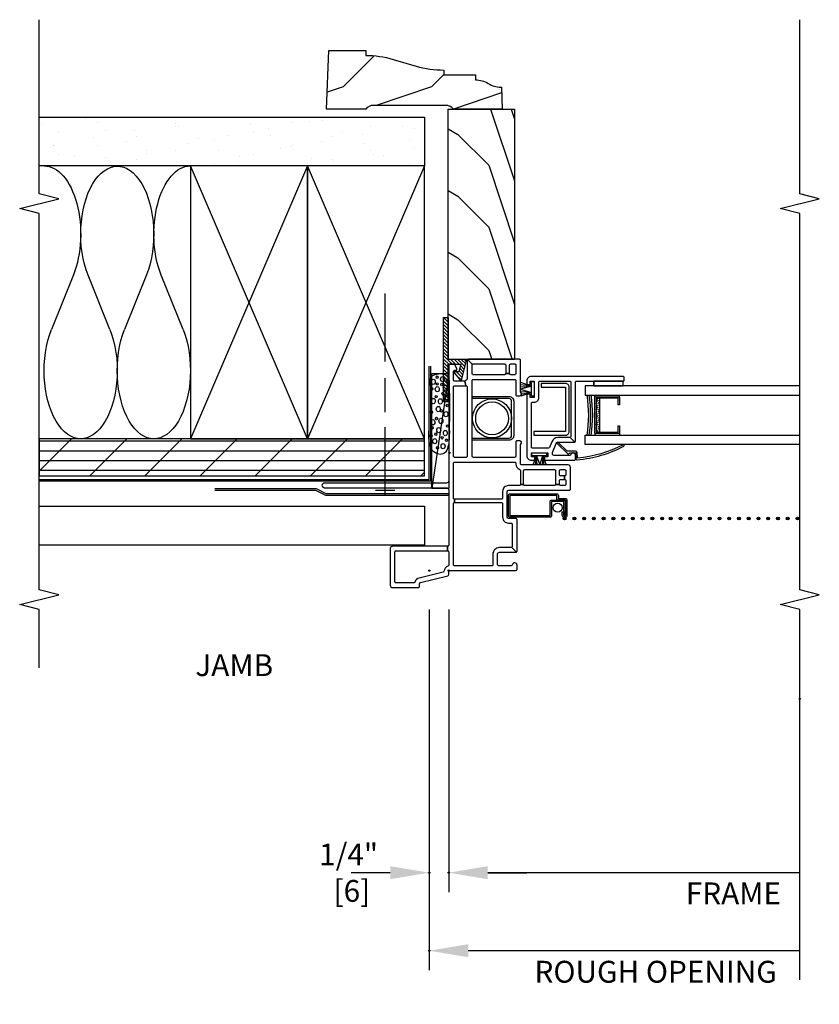
# Model space of a CAD drawing. Units: inches. Extents: x 0.9 to 27.1, y 9.2 to 30.1.
# Drawn here: x 16.9 to 27.1, y 12.1 to 24.7 of the extents above; entities that cross this region are included whole.
import ezdxf

# ---------------------------------------------------------------- set-up
doc = ezdxf.new("R2010")
doc.units = ezdxf.units.IN
doc.header["$LTSCALE"] = 0.5
doc.header["$MEASUREMENT"] = 0
doc.header["$PDMODE"] = 33
doc.header["$PDSIZE"] = 0.016
for name, color, linetype in [('Pel_CS-Clad', 63, 'Continuous'), ('Pel_CS-Cross Section', 7, 'Continuous'), ('Pel_CS-Fill', 9, 'Continuous'), ('Pel_CS-Hardware', 53, 'Continuous'), ('Pel_CS-IG', 2, 'Continuous'), ('Pel_CS-Reinforcement', 150, 'Continuous'), ('Pel_CS-Sealant', 40, 'Continuous'), ('Pel_CS-Weatherstrip', 8, 'Continuous'), ('Pel_Dim', 1, 'Continuous'), ('Pel_TXT', 255, 'Continuous'), ('Pel_wal', 7, 'Continuous'), ('Pel_Wall', 9, 'Continuous')]:
    doc.layers.add(name, color=color, linetype=linetype)
for name, color, linetype, plot in [('Pel_CS-Points', 7, 'Continuous', False), ('Pel_Defpoints', 7, 'Continuous', False), ('Pel_Points', 7, 'Continuous', False)]:
    doc.layers.add(name, color=color, linetype=linetype, plot=plot)
doc.styles.add('Arial', font='ARIAL.TTF')
doc.styles.get("Standard").update_dxf_attribs({"font": 'ARIAL.TTF'})
doc.dimstyles.new('3 inch Scale', dxfattribs={"dimtxt": 0.28, "dimasz": 0.5, "dimexe": 0.25, "dimexo": 0.5, "dimgap": 0.125, "dimtad": 1, "dimdec": 4, "dimzin": 10, "dimdsep": 46, "dimlunit": 5, "dimtxsty": 'Standard', "dimcen": 0.09, "dimclrd": 256, "dimclre": 256, "dimclrt": 255, "dimadec": 3, "dimazin": 0, "dimtfac": 0.75, "dimtdec": 4, "dimtofl": 0, "dimtmove": 2, "dimatfit": 3, "dimfxl": 0, "dimfrac": 2, "dimtolj": 1, "dimtzin": 0, "dimlwd": -1, "dimlwe": -1, "dimarcsym": 0})

# ---------------------------------------------------------------- blocks, each defined once
blk = doc.blocks.new('A$C708E12FD')
at = {"layer": 'Pel_CS-Weatherstrip'}
h = blk.add_hatch(color=256, dxfattribs=at)
edge = h.paths.add_edge_path()
edge.add_arc((0, -0.11), 0.018, -180, 180)
h = blk.add_hatch(color=256, dxfattribs=at)
edge = h.paths.add_edge_path()
edge.add_arc((0, -0.235), 0.018, -180, 180)
h = blk.add_hatch(color=256, dxfattribs=at)
edge = h.paths.add_edge_path()
edge.add_arc((0, -0.36), 0.018, -180, 180)
h = blk.add_hatch(color=256, dxfattribs=at)
edge = h.paths.add_edge_path()
edge.add_arc((0, -0.485), 0.018, -180, 180)
h = blk.add_hatch(color=256, dxfattribs=at)
edge = h.paths.add_edge_path()
edge.add_arc((0, -0.61), 0.018, -180, 180)
h = blk.add_hatch(color=256, dxfattribs=at)
edge = h.paths.add_edge_path()
edge.add_arc((0, -0.735), 0.018, -180, 180)
h = blk.add_hatch(color=256, dxfattribs=at)
edge = h.paths.add_edge_path()
edge.add_arc((0, -0.86), 0.018, -180, 180)
for centre in [(0, -0.11), (0, -0.235), (0, -0.36), (0, -0.485), (0, -0.61), (0, -0.735), (0, -0.86)]:
    blk.add_circle(centre, 0.018, dxfattribs=at)
blk = doc.blocks.new('TSE10SHLJV-J')
at = {"layer": 'Pel_CS-Fill'}
h = blk.add_hatch(color=256, dxfattribs=at)
edge = h.paths.add_edge_path()
edge.add_line((0.705, -0.765), (0.965, -0.765))
edge.add_arc((0.965, -0.785), 0.02, 0, 90, ccw=False)
edge.add_line((0.985, -0.785), (0.985, -1.385))
edge.add_arc((0.965, -1.385), 0.02, -90, 0, ccw=False)
edge.add_line((0.965, -1.405), (0.925, -1.405))
edge.add_line((0.925, -1.405), (0.925, -1.495))
edge.add_arc((0.905, -1.495), 0.02, -90, 0, ccw=False)
edge.add_line((0.905, -1.515), (0.705, -1.515))
edge.add_arc((0.705, -1.495), 0.02, 180, 270, ccw=False)
edge.add_line((0.685, -1.495), (0.685, -1.475))
edge.add_arc((0.705, -1.475), 0.02, 90, 180, ccw=False)
edge.add_line((0.705, -1.455), (0.752, -1.455))
edge.add_arc((0.752, -1.465), 0.01, 76.7626, 90, ccw=False)
edge.add_line((0.755, -1.455), (0.755, -1.475))
edge.add_line((0.755, -1.475), (0.705, -1.475))
edge.add_line((0.705, -1.475), (0.705, -1.495))
edge.add_line((0.705, -1.495), (0.905, -1.495))
edge.add_line((0.905, -1.495), (0.905, -1.385))
edge.add_line((0.905, -1.385), (0.965, -1.385))
edge.add_line((0.965, -1.385), (0.965, -0.785))
edge.add_line((0.965, -0.785), (0.705, -0.785))
edge.add_line((0.705, -0.785), (0.705, -1.299))
edge.add_line((0.705, -1.299), (0.885, -1.299))
edge.add_arc((0.885, -1.319), 0.02, 0, 90, ccw=False)
edge.add_line((0.905, -1.319), (0.905, -1.495))
edge.add_line((0.905, -1.495), (0.705, -1.495))
edge.add_line((0.705, -1.495), (0.705, -1.475))
edge.add_line((0.705, -1.475), (0.885, -1.475))
edge.add_line((0.885, -1.475), (0.885, -1.319))
edge.add_line((0.885, -1.319), (0.705, -1.319))
edge.add_arc((0.705, -1.299), 0.02, 180, 270, ccw=False)
edge.add_line((0.685, -1.299), (0.685, -0.785))
edge.add_arc((0.705, -0.785), 0.02, 90, 180, ccw=False)
at = {"layer": 'Pel_CS-Sealant'}
h = blk.add_hatch(dxfattribs=at)
h.set_pattern_fill('DASH', color=256, scale=0.15, angle=30, style=0)
h.set_pattern_definition([(330, (-3.851281, 0.348327), (0.006862976, -0.025612976), [0.01875, -0.01875])])
h.paths.add_polyline_path([(1.774, -1.938), (2.211, -1.938), (2.211, -1.889), (1.774, -1.889)])
edge = h.paths.add_edge_path(flags=17)
edge.add_line((1.774, -1.938), (2.211, -1.938))
at = {"layer": 'Pel_CS-Weatherstrip'}
h = blk.add_hatch(color=256, dxfattribs=at)
edge = h.paths.add_edge_path()
edge.add_arc((0.667, -1.485), 0.018, 0, 360)
h = blk.add_hatch(color=256, dxfattribs=at)
edge = h.paths.add_edge_path()
edge.add_arc((0.667, -1.61), 0.018, 0, 360)
h = blk.add_hatch(color=256, dxfattribs=at)
edge = h.paths.add_edge_path()
edge.add_arc((0.667, -1.735), 0.018, 0, 360)
h = blk.add_hatch(color=256, dxfattribs=at)
edge = h.paths.add_edge_path()
edge.add_arc((0.667, -1.86), 0.018, 0, 360)
h = blk.add_hatch(color=256, dxfattribs=at)
edge = h.paths.add_edge_path()
edge.add_arc((0.667, -1.985), 0.018, 0, 360)
h = blk.add_hatch(color=256, dxfattribs=at)
edge = h.paths.add_edge_path()
edge.add_arc((0.667, -2.11), 0.018, 0, 360)
h = blk.add_hatch(color=256, dxfattribs=at)
edge = h.paths.add_edge_path()
edge.add_arc((0.667, -2.235), 0.018, 0, 360)
h = blk.add_hatch(color=256, dxfattribs=at)
edge = h.paths.add_edge_path()
edge.add_arc((0.667, -2.36), 0.018, 0, 360)
h = blk.add_hatch(color=256, dxfattribs=at)
edge = h.paths.add_edge_path()
edge.add_arc((0.667, -2.485), 0.018, 0, 360)
h = blk.add_hatch(color=256, dxfattribs=at)
edge = h.paths.add_edge_path()
edge.add_arc((0.667, -2.61), 0.018, 0, 360)
h = blk.add_hatch(color=256, dxfattribs=at)
edge = h.paths.add_edge_path()
edge.add_arc((0.667, -2.735), 0.018, 0, 360)
h = blk.add_hatch(color=256, dxfattribs=at)
edge = h.paths.add_edge_path()
edge.add_arc((0.667, -3.22), 0.018, -180, 180)
h = blk.add_hatch(color=256, dxfattribs=at)
edge = h.paths.add_edge_path()
edge.add_arc((0.667, -3.345), 0.018, -180, 180)
h = blk.add_hatch(color=256, dxfattribs=at)
edge = h.paths.add_edge_path()
edge.add_arc((0.667, -3.47), 0.018, -180, 180)
h = blk.add_hatch(color=256, dxfattribs=at)
edge = h.paths.add_edge_path()
edge.add_arc((0.667, -3.595), 0.018, -180, 180)
h = blk.add_hatch(color=256, dxfattribs=at)
edge = h.paths.add_edge_path()
edge.add_arc((0.667, -3.72), 0.018, -180, 180)
h = blk.add_hatch(color=256, dxfattribs=at)
edge = h.paths.add_edge_path()
edge.add_arc((0.667, -3.845), 0.018, -180, 180)
h = blk.add_hatch(color=256, dxfattribs=at)
edge = h.paths.add_edge_path()
edge.add_arc((0.667, -3.97), 0.018, -180, 180)
h = blk.add_hatch(color=256, dxfattribs=at)
edge = h.paths.add_edge_path()
edge.add_arc((0.667, -4.095), 0.018, -180, 180)
h = blk.add_hatch(color=256, dxfattribs=at)
edge = h.paths.add_edge_path()
edge.add_arc((0.667, -4.22), 0.018, -180, 180)
h = blk.add_hatch(color=256, dxfattribs=at)
edge = h.paths.add_edge_path()
edge.add_arc((0.667, -4.345), 0.018, -180, 180)
h = blk.add_hatch(color=256, dxfattribs=at)
edge = h.paths.add_edge_path()
edge.add_arc((0.667, -4.47), 0.018, -180, 180)
at = {"layer": 'Pel_CS-Clad', "linetype": 'Continuous'}
blk.add_lwpolyline([(1.699, -0.298), (1.699, -0.773, 0.414214), (1.731, -0.805), (2.173, -0.805, 0.414214), (2.205, -0.773), (2.205, -0.298), (2.233, -0.298), (2.233, -0.773, -0.414214), (2.173, -0.833), (1.731, -0.833, -0.414214), (1.671, -0.773), (1.671, -0.298)], format="xyb", close=True, dxfattribs=at)
at = {"layer": 'Pel_CS-Clad'}
blk.add_lwpolyline([(0.705, -0.765), (0.965, -0.765, -0.414214), (0.985, -0.785), (0.985, -1.385, -0.414214), (0.965, -1.405), (0.925, -1.405), (0.925, -1.495, -0.414214), (0.905, -1.515), (0.705, -1.515, -0.414214), (0.685, -1.495), (0.685, -1.475, -0.414214), (0.705, -1.455), (0.752, -1.455, -0.057823), (0.755, -1.455), (0.755, -1.475), (0.705, -1.475), (0.705, -1.495), (0.905, -1.495), (0.905, -1.385), (0.965, -1.385), (0.965, -0.785), (0.705, -0.785), (0.705, -1.299), (0.885, -1.299, -0.414214), (0.905, -1.319), (0.905, -1.495), (0.705, -1.495), (0.705, -1.475), (0.885, -1.475), (0.885, -1.319), (0.705, -1.319, -0.414214), (0.685, -1.299), (0.685, -0.785, -0.414214)], format="xyb", close=True, dxfattribs=at)
at = {"layer": 'Pel_CS-Cross Section', "color": 4}
for points in [[(2.645, -0.015, 0.414214), (2.63, 0), (1.153, 0, -0.414214), (1.123, 0.03), (1.123, 1.595, 1), (1.063, 1.595), (1.063, 0.03, -0.414214), (1.033, 0), (0.328, 0, -0.414214), (0.313, 0.015), (0.253, 0.015, -0.414214), (0.238, 0), (0.071, 0, -0.317837), (0.057, 0.01, 0.287), (-0.005, 0.06, -0.312677), (-0.018, 0.071), (-0.095, 0.379, 0.267425), (-0.147, 0.433, -0.334402), (-0.158, 0.447), (-0.158, 0.675, -0.414214), (-0.143, 0.69), (0.238, 0.69, -0.414214), (0.253, 0.675), (0.253, 0.015), (0.313, 0.015), (0.313, 0.72, 0.414214), (0.283, 0.75), (-0.188, 0.75, 0.414214), (-0.218, 0.72), (-0.218, 0.39, 0.414214), (-0.203, 0.375), (-0.168, 0.375, -0.343975), (-0.153, 0.364), (-0.065, 0.011, 0.343975), (-0.05, 0), (-0.015, 0, -0.414214), (0, -0.015), (0, -0.86, 0.414214), (0.015, -0.875), (0.07, -0.875, 0.945824), (0.073, -0.815, -0.381966), (0.06, -0.8), (0.06, -0.65, -0.414214), (0.085, -0.625), (0.21, -0.625, -0.414214), (0.235, -0.65), (0.235, -0.86, 0.174089), (0.238, -0.87), (0.298, -0.81, -0.174089), (0.295, -0.8), (0.295, -0.65, 0.414214), (0.21, -0.565), (0.075, -0.565, -0.414214), (0.06, -0.55), (0.06, -0.075, -0.414214), (0.075, -0.06), (0.86, -0.06, -0.414214), (0.875, -0.075), (0.915, -0.075, -0.414214), (0.93, -0.06), (1.377, -0.06, -0.414214), (1.392, -0.075), (1.392, -0.845, -0.414214), (1.377, -0.86), (1.368, -0.86, 0.317837), (1.298, -0.91, -0.317837), (1.284, -0.92), (1.105, -0.92), (1.105, -0.96), (1.28, -0.96, -0.414214), (1.295, -0.975), (1.295, -1.355, -0.414214), (1.28, -1.37), (1.105, -1.37), (1.105, -1.42), (1.155, -1.42, -0.414214), (1.17, -1.435), (1.17, -1.485), (1.215, -1.485), (1.215, -1.435, -0.414214), (1.23, -1.42), (1.28, -1.42, -0.414214), (1.295, -1.435), (1.295, -1.485, -0.414214), (1.28, -1.5), (1.23, -1.5, -0.414214), (1.215, -1.485), (1.17, -1.485, -0.414214), (1.155, -1.5), (1.105, -1.5, -0.414214), (1.09, -1.485), (1.09, -1.435, -0.414214), (1.105, -1.42), (1.105, -1.37, -0.414214), (1.09, -1.355), (1.09, -0.975, -0.414214), (1.105, -0.96), (1.105, -0.92, -0.414214), (1.09, -0.905), (1.09, -0.765, 0.414214), (1.015, -0.69), (0.93, -0.69, -0.414214), (0.915, -0.675), (0.915, -0.075), (0.875, -0.075), (0.875, -0.675, -0.414214), (0.86, -0.69), (0.685, -0.69, 0.414214), (0.61, -0.765), (0.61, -0.8, -0.414214), (0.595, -0.815), (0.31, -0.815, -0.223974), (0.298, -0.81), (0.238, -0.87, 0.223974), (0.25, -0.875), (0.655, -0.875, 0.414214), (0.67, -0.86), (0.67, -0.765, -0.414214), (0.685, -0.75), (1.015, -0.75, -0.414214), (1.03, -0.765), (1.03, -1.545, 0.414214), (1.045, -1.56), (1.325, -1.56, 0.414214), (1.355, -1.53), (1.355, -0.935, -0.414214), (1.37, -0.92), (1.609, -0.92, -0.227735), (1.62, -0.926, 0.708812), (1.665, -0.91), (1.665, -0.875, 0.414214), (1.65, -0.86), (1.467, -0.86, -0.414214), (1.452, -0.845), (1.452, -0.313, -0.414214), (1.467, -0.298), (2.437, -0.298, -0.414214), (2.452, -0.313), (2.452, -0.845, -0.414214), (2.437, -0.86), (2.255, -0.86, 0.414214), (2.24, -0.875), (2.24, -0.91, 0.708812), (2.285, -0.926, -0.227735), (2.296, -0.92), (2.695, -0.92, 0.414214), (2.71, -0.905), (2.71, -0.253, 0.211606), (2.705, -0.242), (2.645, -0.302, -0.211606), (2.65, -0.313), (2.65, -0.715, -0.414214), (2.635, -0.73), (2.527, -0.73), (2.527, -0.78), (2.635, -0.78, -0.414214), (2.65, -0.795), (2.65, -0.845, -0.414214), (2.635, -0.86), (2.527, -0.86, -0.414214), (2.512, -0.845), (2.512, -0.795, -0.414214), (2.527, -0.78), (2.527, -0.73, -0.414214), (2.512, -0.715), (2.512, -0.313, -0.414214), (2.527, -0.298), (2.635, -0.298, -0.18628), (2.645, -0.302), (2.705, -0.242, 0.18628), (2.695, -0.238), (2.47, -0.238, -0.352819), (2.431, -0.206), (2.37, -0.22), (2.37, -0.223, -0.414214), (2.355, -0.238), (1.467, -0.238, -0.414214), (1.452, -0.223), (1.452, -0.075, -0.414214), (1.467, -0.06), (2.355, -0.06, -0.414214), (2.37, -0.075), (2.37, -0.22), (2.431, -0.206, -0.053566), (2.43, -0.198), (2.43, -0.075, -0.414214), (2.445, -0.06), (2.553, -0.06, -0.414214), (2.568, -0.075), (2.568, -0.105), (2.593, -0.105), (2.637, -0.079, 0.267949), (2.645, -0.066)], [(2.262, -1), (1.475, -1, 0.414214), (1.415, -1.06), (1.415, -1.102), (1.46, -1.102), (1.46, -1.06), (1.51, -1.06), (1.51, -1.27), (1.46, -1.27), (1.46, -1.227), (1.415, -1.227), (1.415, -1.61, 0.414214), (1.43, -1.625), (1.48, -1.625, 0.893792), (1.487, -1.566, -0.350001), (1.475, -1.551), (1.475, -1.355, -0.414214), (1.5, -1.33), (1.505, -1.33, -0.091887), (1.514, -1.332), (1.629, -1.376, -0.310508), (1.645, -1.399), (1.645, -1.61, 0.104462), (1.646, -1.616), (1.706, -1.556, -0.104462), (1.705, -1.55), (1.705, -1.399, 0.310508), (1.65, -1.32), (1.58, -1.292, -0.310508), (1.57, -1.278), (1.57, -1.075, -0.414214), (1.585, -1.06), (2.145, -1.06, -0.414214), (2.16, -1.075), (2.16, -1.095, 0.414214), (2.22, -1.155), (2.415, -1.155, -0.414214), (2.43, -1.17), (2.43, -1.55, -0.414214), (2.415, -1.565), (1.72, -1.565, -0.296905), (1.706, -1.556), (1.646, -1.616, 0.296905), (1.66, -1.625), (2.415, -1.625, -0.414214), (2.43, -1.64), (2.43, -2.235, 0.414214), (2.445, -2.25), (2.475, -2.25, 0.414214), (2.49, -2.235), (2.49, -1.06, 0.414214), (2.43, -1), (2.387, -1), (2.387, -1.045), (2.43, -1.045), (2.43, -1.095), (2.22, -1.095), (2.22, -1.045), (2.262, -1.045)]]:
    blk.add_lwpolyline(points, format="xyb", close=True, dxfattribs=at)
at = {"layer": 'Pel_CS-Cross Section', "color": 4, "flags": 128}
blk.add_lwpolyline([(1.613, -2.234, -0.099881), (1.443, -1.649), (1.513, -1.645, 0.39896), (1.532, -1.625), (1.532, -1.519), (1.644, -1.402, 1), (1.63, -1.388), (1.492, -1.532), (1.512, -1.55), (1.512, -1.625), (1.436, -1.629, 0.457689), (1.422, -1.647, 0.100892), (1.597, -2.246, 0.991491), (1.613, -2.234)], format="xyb", close=True, dxfattribs=at)
blk.add_lwpolyline([(1.613, -2.234, -0.099881), (1.443, -1.649), (1.513, -1.645, 0.39896), (1.532, -1.625), (1.532, -1.519), (1.644, -1.402, 1), (1.63, -1.388), (1.492, -1.532), (1.512, -1.55), (1.512, -1.625), (1.436, -1.629, 0.457689), (1.422, -1.647, 0.100892), (1.597, -2.246, 0.991491), (1.613, -2.234)], format="xyb", close=True, dxfattribs=at)
at = {"layer": 'Pel_CS-Hardware', "linetype": 'Continuous'}
for radius in [0.25, 0.21]:
    blk.add_circle((1.952, -0.555), radius, dxfattribs=at)
at = {"layer": 'Pel_CS-IG'}
for points in [[(1.618, -4.5), (1.618, -1.75), (1.736, -1.75), (1.736, -4.5)], [(2.368, -4.5), (2.368, -1.75), (2.25, -1.75), (2.25, -4.5)]]:
    blk.add_lwpolyline(points, dxfattribs=at)
at = {"layer": 'Pel_CS-IG', "flags": 128}
blk.add_lwpolyline([(1.858, -2.188), (1.768, -2.188, -0.414214), (1.758, -2.178), (1.758, -1.883, -0.414214), (1.768, -1.873), (2.217, -1.873, -0.414214), (2.227, -1.883), (2.227, -2.178, -0.414214), (2.217, -2.188), (2.127, -2.188), (2.127, -2.172), (2.211, -2.172), (2.211, -1.889), (1.774, -1.889), (1.774, -2.172), (1.858, -2.172)], format="xyb", close=True, dxfattribs=at)
at = {"layer": 'Pel_CS-Points'}
blk.add_point((0, 0), dxfattribs=at)
at = {"layer": 'Pel_CS-Reinforcement'}
blk.add_lwpolyline([(1.783, -1.495), (1.783, -1.09), (1.735, -1.09), (1.735, -1.495, 0.414214), (1.783, -1.543), (2.352, -1.543, 0.414214), (2.4, -1.495), (2.4, -1.185), (2.352, -1.185), (2.352, -1.495)], format="xyb", close=True, dxfattribs=at)
at = {"layer": 'Pel_CS-Sealant'}
for p, q in [((1.768, -1.873), (1.736, -1.873)), ((2.217, -1.873), (2.25, -1.873)), ((1.768, -2.188), (1.736, -2.188)), ((2.217, -2.188), (2.25, -2.188))]:
    blk.add_line(p, q, dxfattribs=at)
blk.add_lwpolyline([(1.774, -1.938), (2.211, -1.938), (2.211, -1.889), (1.774, -1.889)], close=True, dxfattribs=at)
blk.add_circle((0.807, -1.397), 0.0575, dxfattribs=at)
for centre, radius, start, end in [((1.993, -0.07), 1.724, 261.4247, 278.5753), ((1.993, -0.085), 1.735, 261.4756, 278.5244), ((1.993, -0.1), 1.745, 261.5259, 278.4741)]:
    blk.add_arc(centre, radius, start, end, dxfattribs=at)
at = {"layer": 'Pel_CS-Weatherstrip'}
for p, q in [((2.368, -1.86), (2.432, -1.86)), ((2.368, -2.235), (2.432, -2.235))]:
    blk.add_line(p, q, dxfattribs=at)
for points in [[(2.237, -1.06), (2.283, -1.06), (2.235, -0.922), (2.267, -0.935), (2.283, -1.06), (2.294, -0.92), (2.325, -0.92), (2.283, -1.06), (2.366, -1.06), (2.325, -0.92), (2.355, -0.92), (2.366, -1.06), (2.384, -0.92), (2.415, -0.92), (2.366, -1.06), (2.424, -1.06), (2.424, -1.095), (2.237, -1.095), (2.237, -1.06)], [(1.473, -1.253), (1.473, -1.207), (1.355, -1.249), (1.355, -1.223), (1.473, -1.207), (1.355, -1.198), (1.355, -1.166), (1.473, -1.207), (1.473, -1.125), (1.355, -1.166), (1.355, -1.134), (1.473, -1.125), (1.355, -1.109), (1.355, -1.083), (1.473, -1.125), (1.473, -1.067), (1.508, -1.067), (1.508, -1.253), (1.473, -1.253)]]:
    blk.add_lwpolyline(points, dxfattribs=at)
at = {"layer": 'Pel_CS-Weatherstrip', "linetype": 'Continuous'}
blk.add_lwpolyline([(2.43, -1.86), (2.368, -1.86), (2.368, -2.235), (2.43, -2.235)], close=True, dxfattribs=at)
at = {"layer": 'Pel_CS-Weatherstrip'}
for centre in [(0.667, -1.485), (0.667, -1.61), (0.667, -1.735), (0.667, -1.86), (0.667, -1.985), (0.667, -2.11), (0.667, -2.235), (0.667, -2.36), (0.667, -2.485), (0.667, -2.61), (0.667, -2.735), (0.667, -3.22), (0.667, -3.345), (0.667, -3.47), (0.667, -3.595), (0.667, -3.72), (0.667, -3.845), (0.667, -3.97), (0.667, -4.095), (0.667, -4.22), (0.667, -4.345), (0.667, -4.47)]:
    blk.add_circle(centre, 0.018, dxfattribs=at)
blk.add_blockref('A$C708E12FD', (0.667, -2.735))
blk = doc.blocks.new('clip')
at = {"color": 4}
for p, q in [((0.291, 1.08), (0.231, 1.08)), ((0.231, 1.08), (0.231, 0.54)), ((0.291, 0), (0.291, 1.08)), ((0.063, 0.27), (0.001, 0.513)), ((0.022, 0.54), (0.231, 0.54)), ((0.071, 0.48), (0.097, 0.38)), ((0.231, 0.48), (0.071, 0.48)), ((0.165, 0.38), (0.073, 0.27)), ((0.097, 0.38), (0.165, 0.38)), ((0.231, 0), (0.231, 0.48)), ((0.073, 0.27), (0.063, 0.27)), ((0.291, 0), (0.231, 0))]:
    blk.add_line(p, q, dxfattribs=at)
blk.add_arc((0.022, 0.518), 0.022, 90, 194.4675, dxfattribs=at)
blk = doc.blocks.new('*X3')
at = {"color": 0}
for p, q in [((0.283, 1.414), (0.215, 1.617)), ((0.683, 1.014), (0.283, 1.414)), ((0.003, 1.123), (0, 1.131)), ((0.283, 0.283), (0.047, 0.99)), ((0.441, 0.125), (0.283, 0.283)), ((0.206, -0.618), (0, 0))]:
    blk.add_line(p, q, dxfattribs=at)
blk = doc.blocks.new('ACC31D0 Colonial')
at = {"color": 3, "linetype": 'Continuous'}
blk.add_lwpolyline([(0.75, 2.224), (0.75, 1.75), (0.688, 1.75, -0.071456), (0.637, 1.398), (0.551, 1.102, 0.071456), (0.5, 0.75), (0.437, 0.75), (0.437, 0.344), (0.375, 0.344, -0.139909), (0.328, 0.179, 0.139909), (0.281, 0.015), (0.281, 0.01), (0, 0), (0, 0.625, 0.228072), (0.047, 0.723), (0.047, 1.654, 0.224077), (0, 1.75), (0, 2.25), (0.75, 2.224)], format="xyb", close=True, dxfattribs=at)
at = {"color": 2}
blk.add_blockref('*X3', (0, 0.625), dxfattribs=at)
blk = doc.blocks.new('2x')
at = {"layer": 'Pel_Wall'}
for p, q in [((0, 0), (1, 1)), ((1, 0), (0, 1))]:
    blk.add_line(p, q, dxfattribs=at)
blk.add_lwpolyline([(0, 0), (1, 0), (1, 1), (0, 1)], close=True, dxfattribs=at)
blk = doc.blocks.new('Insul1')
at = {"layer": 'Pel_Wall'}
blk.add_lwpolyline([(0, 1, 0.616666), (0.3992, 0.7994), (0.6, 0.95, -1.999091), (0.6001, 0.5499), (0.4005, 0.6996, 1.991798), (0.3992, 0.2994), (0.6, 0.45, -1.999091), (0.6001, 0.0499), (0.4005, 0.1996, 0.617129), (0, 0, 1.002621)], format="xyb", dxfattribs=at)
blk = doc.blocks.new('.25foam9')
at = {"layer": 'Pel_wal', "color": 9}
for centre in [(0.22, 0.252), (0.524, 0.246), (0.823, 0.242), (0.067, 0.169), (0.242, 0.193), (0.323, 0.238), (0.443, 0.183), (0.539, 0.119), (0.722, 0.189), (0.878, 0.115), (0.885, 0.175), (0.972, 0.176), (0.164, 0.054), (0.196, 0.111), (0.346, 0.042), (0.608, 0.048), (0.76, 0.102), (0.917, 0.045)]:
    blk.add_ellipse(centre, major_axis=(0.0167, 0), ratio=0.75, dxfattribs=at)
for centre in [(0.394, 0.229), (0.151, 0.205), (0.293, 0.154), (0.411, 0.126), (0.563, 0.16), (0.662, 0.134), (0.666, 0.224), (0.818, 0.173), (0.913, 0.224), (0.947, 0.105), (0.088, 0.099), (0.256, 0.07), (0.498, 0.062), (0.707, 0.062), (0.836, 0.071)]:
    blk.add_ellipse(centre, major_axis=(-0.0339, 0), ratio=0.75, start_param=3.141593, end_param=9.424778, dxfattribs=at)
blk.add_open_spline([(-0.005, 0.088), (0.004, 0.073), (0.041, 0.043), (0.162, 0.015), (0.334, 0.021), (0.526, 0.016), (0.712, 0.015), (0.847, 0.022), (0.974, 0.021), (1.022, 0.098), (1.02, 0.173), (0.985, 0.263), (0.83, 0.282), (0.657, 0.276), (0.451, 0.277), (0.274, 0.279), (0.133, 0.283), (0.019, 0.238), (-0.022, 0.162), (-0.018, 0.108), (-0.005, 0.088)], degree=3, knots=[0, 0, 0, 0, 0.062955, 0.158093, 0.366692, 0.578479, 0.735594, 0.920157, 0.999892, 1.08421, 1.213963, 1.314826, 1.415272, 1.637307, 1.855899, 2.026708, 2.170525, 2.273031, 2.389148, 2.478485, 2.478485, 2.478485, 2.478485], dxfattribs=at)
blk.add_point((0, 0.017), dxfattribs=at)
blk = doc.blocks.new('RECTANG')
for p, q in [((1, 1), (0, 1)), ((0, 1), (0, 0)), ((1, 0), (1, 1)), ((0, 0), (1, 0))]:
    blk.add_line(p, q)
blk = doc.blocks.new('Shim')
at = {"layer": 'Pel_Wall'}
blk.add_line((0, 0), (1, 1), dxfattribs=at)
blk.add_blockref('RECTANG', (0, 0), dxfattribs=at)
blk = doc.blocks.new('10jambvinylsiding')
h = blk.add_hatch()
h.set_pattern_fill('GYP', color=256, style=0)
h.set_pattern_definition([(0, (-14.69853, -17.863), (0.18, 0.5), [0, -0.3]), (30, (-14.66853, -17.743), (-0.0941154, 0.523013), [0, -0.3]), (60, (-14.63853, -17.683), (-0.343013, 0.4058846), [0, -0.3])])
h.paths.add_polyline_path([(5.19, 5.25), (5.815, 5.25), (5.815, 0.313), (5.19, 0.312)])
at = {"layer": 'Pel_Wall'}
h = blk.add_hatch(dxfattribs=at)
h.set_pattern_fill('PLY', color=256, angle=90, style=0)
h.set_pattern_definition([(90, (-0.31035, -0.12505), (-0.125, 8e-18), []), (135, (-0.18535, -0.12505), (-0.353553, -0.353553), [])])
h.paths.add_polyline_path([(1.216, 0.312), (1.69, 0.312), (1.69, 5.25), (1.216, 5.25)])
at = {"layer": 'Pel_Points'}
blk.add_point((0, 0), dxfattribs=at)
at = {"layer": 'Pel_Wall', "linetype": 'Continuous'}
for p, q in [((1.026, 0.691), (1.026, 0.941)), ((0.964, 0.816), (1.839, 0.816)), ((2.031, 0.816), (2.468, 0.816)), ((2.68, 0.816), (3.555, 0.816))]:
    blk.add_line(p, q, dxfattribs=at)
at = {"layer": 'Pel_Wall'}
for points in [[(0.825, 5.25), (0.825, 0.312), (0.325, 0.312), (0.325, 5.25)], [(1.216, 0.312), (1.69, 0.312), (1.69, 5.25), (1.216, 5.25)], [(5.19, 5.25), (5.815, 5.25), (5.815, 0.313), (5.815, 0.313), (5.19, 0.312), (5.19, 0.312)]]:
    blk.add_lwpolyline(points, close=True, dxfattribs=at)
at = {"layer": 'Pel_Wall', "linetype": 'Continuous'}
for points in [[(1.15, 5.25), (1.15, 0.23), (2.623, 0.23)], [(1.17, 5.25), (1.17, 0.25), (2.623, 0.25)], [(0.964, 0), (0.964, 1.577), (1.027, 1.702), (1.027, 3)], [(0.984, 0), (0.984, 1.572), (1.047, 1.697), (1.047, 3)]]:
    blk.add_lwpolyline(points, dxfattribs=at)
at = {"xscale": -1.473754691610672, "yscale": 0.21875, "zscale": 1.473754691610672}
blk.add_blockref('Shim', (2.527, 0), dxfattribs=at)
at = {"layer": 'Pel_wal', "color": 4}
blk.add_blockref('.25foam9', (1.508, -0.026), dxfattribs=at)
at = {"layer": 'Pel_Wall'}
for name, p, xscale, yscale in [('Insul1', (5.19, 3.312), -3.5, 1.875), ('2x', (1.69, 1.812), 3.5, 1.5), ('2x', (1.69, 0.312), 3.5, 1.5)]:
    blk.add_blockref(name, p, dxfattribs=dict(at, xscale=xscale, yscale=yscale))
blk = doc.blocks.new('*D21')
at = {"layer": 'Pel_Defpoints', "color": 0}
for p in [(22.366, 17.652), (26.866, 16.007), (22.366, 13.779)]:
    blk.add_point(p, dxfattribs=at)
at = {"layer": 'Pel_Dim'}
for p, q in [((22.366, 17.152), (22.366, 13.529)), ((26.866, 13.779), (22.866, 13.779))]:
    blk.add_line(p, q, dxfattribs=at)
blk.add_solid([(22.866, 13.862), (22.866, 13.695), (22.366, 13.779)], dxfattribs=at)
at = {"layer": 'Pel_Dim', "color": 255, "insert": (26.015, 13.514), "char_height": 0.28, "attachment_point": 5}
blk.add_mtext('\\A1;FRAME', dxfattribs=at)
blk = doc.blocks.new('_None')
blk = doc.blocks.new('*D22')
at = {"layer": 'Pel_Defpoints', "color": 0}
for p in [(22.116, 17.652), (26.866, 16.007), (22.116, 12.779)]:
    blk.add_point(p, dxfattribs=at)
at = {"layer": 'Pel_Dim'}
for p, q in [((22.116, 17.152), (22.116, 12.529)), ((26.866, 12.779), (22.616, 12.779))]:
    blk.add_line(p, q, dxfattribs=at)
blk.add_solid([(22.616, 12.862), (22.616, 12.695), (22.116, 12.779)], dxfattribs=at)
at = {"layer": 'Pel_Dim', "color": 255, "insert": (25.018, 12.509), "char_height": 0.28, "attachment_point": 5}
blk.add_mtext('\\A1;ROUGH OPENING', dxfattribs=at)
blk = doc.blocks.new('*D23')
at = {"layer": 'Pel_Defpoints', "color": 0}
for p in [(22.116, 17.652), (22.366, 17.652), (22.116, 13.779)]:
    blk.add_point(p, dxfattribs=at)
at = {"layer": 'Pel_Dim'}
for p, q in [((22.116, 17.152), (22.116, 13.529)), ((22.366, 17.152), (22.366, 13.529)), ((21.616, 13.779), (21.116, 13.779)), ((22.866, 13.779), (23.366, 13.779))]:
    blk.add_line(p, q, dxfattribs=at)
for points in [[(21.616, 13.862), (21.616, 13.695), (22.116, 13.779)], [(22.866, 13.862), (22.866, 13.695), (22.366, 13.779)]]:
    blk.add_solid(points, dxfattribs=at)
at = {"layer": 'Pel_Dim', "color": 255, "insert": (21.082, 13.779), "char_height": 0.28, "attachment_point": 5}
blk.add_mtext('\\A1;1/4"\\P [6]', dxfattribs=at)

msp = doc.modelspace()

# ---------------------------------------------------------------- hatches: boundary and pattern name
at = {"layer": 'Pel_wal'}
h = msp.add_hatch(dxfattribs=at)
h.set_pattern_fill('LINE', color=9, scale=0.25, angle=135, style=0)
h.set_pattern_definition([(135, (49.604183, -0.928135), (-0.022097087, -0.022097087), [])])
h.paths.add_polyline_path([(22.56945, 20.35983, -0.49026046), (22.59075, 20.33233), (22.52818, 20.08983), (22.51818, 20.08983), (22.42618, 20.19983), (22.4946, 20.19983), (22.5204, 20.29983), (22.36018, 20.29983), (22.36018, 19.81983), (22.30018, 19.81983), (22.30018, 20.89983), (22.36018, 20.89983), (22.36018, 20.35983)])
at = {"layer": 'Pel_Wall'}
h = msp.add_hatch(dxfattribs=at)
h.set_pattern_fill('WOOD', color=2, scale=0.14, angle=225, style=0)
h.set_pattern_definition([(315, (46.241, -1.306), (-2e-16, -0.79196), [0.56, -5.04]), (315, (47.32993, -2.5929), (-2e-16, -0.79196), [0.56, -2.24]), (288.43495, (46.63697, -0.91), (4e-08, -0.7919596), [1.2522, -11.26978]), (329.0362, (44.85506, 0.4759), (2e-08, -0.79196), [0.577235, -4.04064]), (329.0362, (45.746, -0.21704), (2e-08, -0.79196), [0.577235, -4.04064]), (329.0362, (43.7661, 0.17894), (2e-08, -0.79196), [0.577235, -4.04064]), (300.9638, (47.03295, -2.09795), (-2e-08, -0.7919597), [0.57723, -22.51216]), (300.9638, (50.99275, -9.2256), (-2e-08, -0.7919597), [0.57723, -22.51216]), (300.9638, (54.95254, -15.56126), (-2e-08, -0.7919597), [0.57723, -22.51216]), (341.565, (48.2209, -3.2859), (-4e-08, -0.79196), [0.6261, -11.89588]), (341.565, (40.3013, -0.91), (-4e-08, -0.79196), [0.6261, -11.89588]), (341.565, (44.2611, -2.4939), (-4e-08, -0.79196), [0.6261, -11.89588])])
h.paths.add_polyline_path([(22.36018, 23.57043), (23.20937, 23.57043), (23.20937, 20.35997), (22.36018, 20.35983)])

# ---------------------------------------------------------------- linework, layer by layer
for points in [[(17.11618, 16.40381), (17.11618, 17.15381), (16.86618, 17.21631), (17.36618, 17.34131), (17.11618, 17.40381), (17.11618, 22.23193), (16.86618, 22.29443), (17.36618, 22.41943), (17.11618, 22.48193), (17.11618, 24.71631)], [(26.86618, 12.40381), (26.86618, 17.15381), (26.61618, 17.21631), (27.11618, 17.34131), (26.86618, 17.40381), (26.86618, 22.23193), (26.61618, 22.29443), (27.11618, 22.41943), (26.86618, 22.48193), (26.86618, 24.71631)]]:
    msp.add_lwpolyline(points, dxfattribs=at)
at = {"layer": 'Pel_Wall', "color": 3}
msp.add_lwpolyline([(22.36018, 23.57043), (23.20937, 23.57043), (23.20937, 20.35997), (22.36018, 20.35983)], close=True, dxfattribs=at)

# ---------------------------------------------------------------- block references
at = {"rotation": 90}
for name, p in [('ACC31D0 Colonial', (23.05111, 23.57043)), ('10jambvinylsiding', (22.36618, 17.65237)), ('TSE10SHLJV-J', (22.36618, 17.65237))]:
    msp.add_blockref(name, p, dxfattribs=at)
at = {"xscale": -1}
msp.add_blockref('clip', (22.59145, 19.81983), dxfattribs=at)

# ---------------------------------------------------------------- texts
at = {"layer": 'Pel_TXT', "insert": (19.61618, 16.40381), "char_height": 0.28, "width": 1.4036975, "attachment_point": 5, "style": 'Arial'}
msp.add_mtext('JAMB', dxfattribs=at)

# ---------------------------------------------------------------- dimensions: what is measured, and where the dimension line sits
at = {"layer": 'Pel_Dim'}
dim = msp.add_linear_dim(base=(22.11618, 13.77881), p1=(22.36618, 17.65237), p2=(22.11618, 17.65237), angle=180, dimstyle='3 inch Scale', override={"dimpost": '"\\X'}, dxfattribs=at)
dim.commit()
dim.dimension.update_dxf_attribs({"geometry": '*D23', "text_midpoint": (21.08179, 13.77881), "dimtype": 160})
for base, p2, text, picture, middle in [((22.11618, 12.77881), (22.11618, 17.65237), 'ROUGH OPENING', '*D22', (25.01778, 12.50893)), ((22.36618, 13.77881), (22.36618, 17.65237), 'FRAME', '*D21', (26.01483, 13.51381))]:
    dim = msp.add_linear_dim(base=base, p1=(26.86618, 16.00692), p2=p2, angle=180, text=text, dimstyle='3 inch Scale', override={"dimpost": '"\\X', "dimblk1": 'None', "dimsah": 1, "dimse1": 1}, dxfattribs=at)
    dim.commit()
    dim.dimension.update_dxf_attribs({"geometry": picture, "text_midpoint": middle, "dimtype": 160})

doc.saveas('drawing.dxf')
